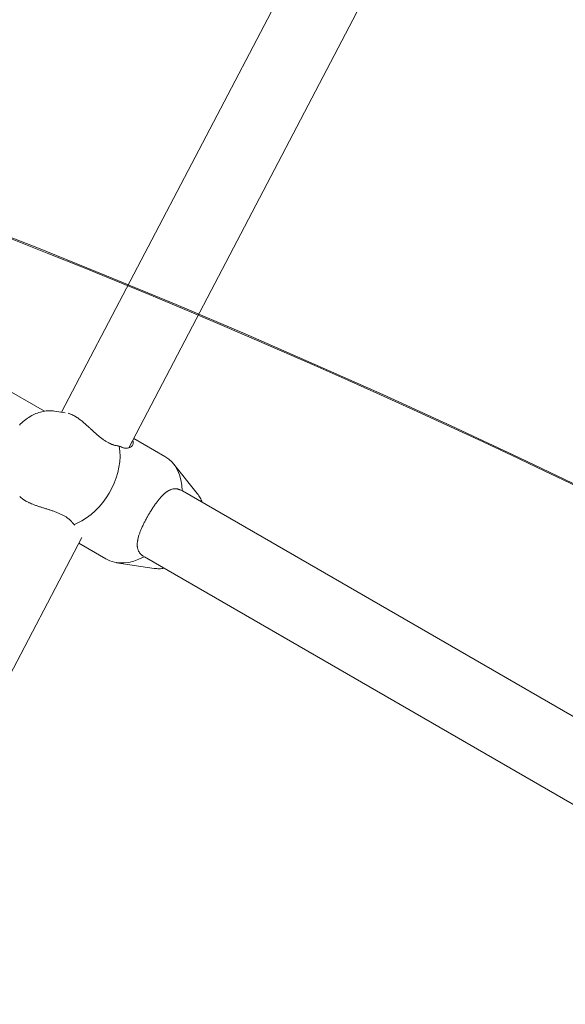
# Model space of a CAD drawing. Units: millimetres. Extents: x -3488 to 12042, y -11168 to 2003.
# Drawn here: x 8285 to 8414, y -1520 to -1287 of the extents above; entities that cross this region are included whole.
import ezdxf

# ---------------------------------------------------------------- set-up
doc = ezdxf.new("R2010")
doc.units = ezdxf.units.MM
doc.header["$MEASUREMENT"] = 0
doc.layers.add('Work Layer', color=7, linetype='Continuous', lineweight=0)

# ---------------------------------------------------------------- blocks, each defined once
blk = doc.blocks.new('Block_0')
at = {"layer": 'Work Layer', "color": 252, "lineweight": 9, "true_color": 0x919090}
blk.add_open_spline([(9331, -4522.37), (9331, -4522.37), (9330.29, -4810.93), (9330.29, -4810.93), (9330.29, -4810.93), (9459.04, -5258.55), (9459.04, -5258.55), (9459.04, -5258.55), (9379.77, -5121.23), (9379.77, -5121.23), (8885.18, -4264.69), (7878.35, -3888.27), (6969.59, -4156.03), (6742.76, -3240.93), (5916.2, -2562.54), (4930.89, -2562.54), (4915, -2562.54), (4899.23, -2562.98), (4883.43, -2563.34), (4883.43, -2563.34), (5266.08, -2469.58), (5266.08, -2469.58), (5266.08, -2469.58), (5522.17, -2322.99), (5522.17, -2322.99), (5522.17, -2322.99), (6020.82, -1809.36), (6020.82, -1809.36), (6353.61, -1466.54), (6799.65, -1256.35), (7275.86, -1217.94), (7275.86, -1217.94), (7402.68, -1207.71), (7402.68, -1207.71), (8191.95, -1144.01), (8942.65, -1559.07), (9308.4, -2261.39), (9308.4, -2261.39), (9377.94, -2394.92), (9377.94, -2394.92), (9525.53, -2678.32), (9600.68, -2990.68), (9600.68, -3304.88), (9600.68, -3486.98), (9575.43, -3669.71), (9524.41, -3847.69), (9524.41, -3847.69), (9331, -4522.37), (9331, -4522.37)], degree=3, knots=[0, 0, 0, 0, 1, 1, 1, 2, 2, 2, 3, 3, 3, 4, 4, 4, 5, 5, 5, 6, 6, 6, 7, 7, 7, 8, 8, 8, 9, 9, 9, 10, 10, 10, 11, 11, 11, 12, 12, 12, 13, 13, 13, 14, 14, 14, 15, 15, 15, 16, 16, 16, 16], dxfattribs=at)
blk = doc.blocks.new('Block_3')
at = {"layer": 'Work Layer', "color": 252, "lineweight": 9, "true_color": 0x919090}
blk.add_open_spline([(6599.47, -3387.41), (6497.79, -3254.57), (6380.52, -3134.38), (6250.54, -3029.23), (6250.54, -3029.23), (8023.24, -1256.53), (8023.24, -1256.53), (8201.43, -1299.56), (8372.04, -1367.04), (8530.36, -1456.52), (8530.36, -1456.52), (6599.47, -3387.41), (6599.47, -3387.41)], degree=3, knots=[0, 0, 0, 0, 1, 1, 1, 2, 2, 2, 3, 3, 3, 4, 4, 4, 4], dxfattribs=at)
blk = doc.blocks.new('Block_6')
at = {"layer": 'Work Layer', "color": 18, "lineweight": 9, "true_color": 0x000000}
for p, q in [((8413.68, -1153.55), (8295.18, -1379.74)), ((8428.68, -1163.71), (8311.08, -1388.19)), ((8291.12, -1379.51), (8230.38, -1344.44)), ((8293.51, -1379.49), (8296.06, -1379.87)), ((8312.26, -1385.94), (8319.65, -1390.21)), ((8327.31, -1399), (8321.69, -1391.96)), ((8517.35, -1510.12), (8323.79, -1398.37)), ((8298.29, -1406.43), (8298.13, -1406.33)), ((8299.96, -1409.41), (8182.36, -1633.89)), ((8299.25, -1410.76), (8305.65, -1414.45)), ((8508.35, -1525.71), (8314.79, -1413.95)), ((8317.1, -1416.69), (8308.19, -1415.34))]:
    blk.add_line(p, q, dxfattribs=at)
for points in [[(8293.51, -1379.49), (8293.18, -1379.45), (8292.85, -1379.42), (8292.53, -1379.41), (8292.2, -1379.41), (8291.87, -1379.42), (8291.55, -1379.45), (8291.22, -1379.49), (8290.9, -1379.54), (8290.54, -1379.62), (8290.18, -1379.71), (8289.83, -1379.82), (8289.48, -1379.94), (8289.13, -1380.07), (8288.8, -1380.22), (8288.46, -1380.38), (8288.13, -1380.55), (8287.78, -1380.75), (8287.43, -1380.96), (8287.09, -1381.19), (8286.75, -1381.44), (8286.43, -1381.69), (8286.11, -1381.96), (8285.8, -1382.23), (8285.5, -1382.52), (8285.19, -1382.83)], [(8328.49, -1401.08), (8328.38, -1400.8), (8328.25, -1400.53), (8328.12, -1400.26), (8327.98, -1400), (8327.83, -1399.74), (8327.67, -1399.49), (8327.49, -1399.24), (8327.31, -1399)], [(8314.72, -1413.92)], [(8317.1, -1416.69), (8317.4, -1416.73), (8317.7, -1416.75), (8318, -1416.77), (8318.3, -1416.77), (8318.6, -1416.76), (8318.89, -1416.74), (8319.19, -1416.71), (8319.49, -1416.67)]]:
    blk.add_lwpolyline(points, dxfattribs=at)
for points, knots in [([(8308.83, -1387.74), (8308.64, -1387.72), (8308.61, -1387.72), (8308.61, -1387.72), (8308.45, -1387.7), (8308.33, -1387.68), (8308.33, -1387.68), (8308.2, -1387.66), (8308.08, -1387.64), (8308.08, -1387.64), (8307.96, -1387.61), (8307.83, -1387.58), (8307.83, -1387.58), (8307.71, -1387.55), (8307.59, -1387.52), (8307.59, -1387.52), (8307.44, -1387.47), (8307.29, -1387.42), (8307.29, -1387.42), (8307.14, -1387.37), (8306.98, -1387.31), (8306.98, -1387.31), (8306.83, -1387.24), (8306.67, -1387.17), (8306.67, -1387.17), (8306.52, -1387.1), (8306.36, -1387.02), (8306.36, -1387.02), (8306.36, -1387.02), (8306.2, -1386.94), (8306.2, -1386.94), (8306.2, -1386.94), (8306.04, -1386.85), (8306.04, -1386.85), (8306.04, -1386.85), (8305.89, -1386.76), (8305.89, -1386.76), (8305.89, -1386.76), (8305.73, -1386.67), (8305.73, -1386.67), (8305.73, -1386.67), (8305.57, -1386.57), (8305.57, -1386.57), (8305.57, -1386.57), (8305.41, -1386.47), (8305.41, -1386.47), (8305.41, -1386.47), (8305.26, -1386.36), (8305.26, -1386.36), (8305.26, -1386.36), (8305.1, -1386.25), (8305.1, -1386.25), (8305.1, -1386.25), (8304.94, -1386.14), (8304.94, -1386.14), (8304.94, -1386.14), (8304.79, -1386.02), (8304.79, -1386.02), (8304.79, -1386.02), (8304.63, -1385.91), (8304.63, -1385.91), (8304.63, -1385.91), (8304.48, -1385.79), (8304.48, -1385.79), (8304.48, -1385.79), (8304.32, -1385.67), (8304.32, -1385.67), (8304.32, -1385.67), (8304.17, -1385.54), (8304.17, -1385.54), (8304.17, -1385.54), (8304.02, -1385.42), (8304.02, -1385.42), (8304.02, -1385.42), (8303.87, -1385.29), (8303.87, -1385.29), (8303.87, -1385.29), (8303.72, -1385.16), (8303.72, -1385.16), (8303.72, -1385.16), (8303.57, -1385.04), (8303.57, -1385.04), (8303.57, -1385.04), (8303.42, -1384.91), (8303.42, -1384.91), (8303.42, -1384.91), (8303.28, -1384.78), (8303.28, -1384.78), (8303.28, -1384.78), (8303.13, -1384.65), (8303.13, -1384.65), (8303.13, -1384.65), (8302.99, -1384.52), (8302.99, -1384.52), (8302.99, -1384.52), (8302.85, -1384.39), (8302.85, -1384.39), (8302.85, -1384.39), (8302.71, -1384.27), (8302.71, -1384.27), (8302.71, -1384.27), (8302.57, -1384.14), (8302.57, -1384.14), (8302.57, -1384.14), (8302.42, -1384), (8302.42, -1384), (8302.42, -1384), (8302.28, -1383.87), (8302.28, -1383.87), (8302.28, -1383.87), (8302.13, -1383.74), (8302.13, -1383.74), (8302.13, -1383.74), (8301.99, -1383.6), (8301.99, -1383.6), (8301.99, -1383.6), (8301.84, -1383.47), (8301.84, -1383.47), (8301.84, -1383.47), (8301.7, -1383.34), (8301.7, -1383.34), (8301.7, -1383.34), (8301.55, -1383.2), (8301.55, -1383.2), (8301.55, -1383.2), (8301.4, -1383.07), (8301.4, -1383.07), (8301.4, -1383.07), (8301.26, -1382.94), (8301.26, -1382.94), (8301.26, -1382.94), (8301.11, -1382.81), (8301.11, -1382.81), (8301.11, -1382.81), (8300.96, -1382.68), (8300.96, -1382.68), (8300.96, -1382.68), (8300.82, -1382.55), (8300.82, -1382.55), (8300.82, -1382.55), (8300.67, -1382.42), (8300.67, -1382.42), (8300.67, -1382.42), (8300.53, -1382.3), (8300.53, -1382.3), (8300.53, -1382.3), (8300.38, -1382.17), (8300.38, -1382.17), (8300.38, -1382.17), (8300.24, -1382.05), (8300.24, -1382.05), (8300.24, -1382.05), (8300.1, -1381.94), (8300.1, -1381.94), (8300.1, -1381.94), (8299.96, -1381.82), (8299.96, -1381.82), (8299.96, -1381.82), (8299.81, -1381.71), (8299.81, -1381.71), (8299.67, -1381.6), (8299.54, -1381.49), (8299.54, -1381.49), (8299.4, -1381.39), (8299.26, -1381.29), (8299.26, -1381.29), (8299.13, -1381.19), (8299, -1381.1), (8299, -1381.1), (8298.87, -1381.01), (8298.74, -1380.92), (8298.74, -1380.92), (8298.61, -1380.84), (8298.49, -1380.76), (8298.49, -1380.76), (8298.36, -1380.69), (8298.24, -1380.62), (8298.24, -1380.62), (8298.13, -1380.55), (8298.01, -1380.49), (8298.01, -1380.49), (8297.89, -1380.42), (8297.78, -1380.37), (8297.78, -1380.37), (8297.66, -1380.31), (8297.55, -1380.26), (8297.55, -1380.26), (8297.44, -1380.21), (8297.33, -1380.17), (8297.33, -1380.17), (8297.22, -1380.13), (8297.11, -1380.09), (8297.11, -1380.09), (8297.01, -1380.06), (8296.91, -1380.03), (8296.91, -1380.03), (8296.81, -1380), (8296.72, -1379.98), (8296.72, -1379.98)], [0, 0, 0, 0, 1, 1, 1, 2, 2, 2, 3, 3, 3, 4, 4, 4, 5, 5, 5, 6, 6, 6, 7, 7, 7, 8, 8, 8, 9, 9, 9, 10, 10, 10, 11, 11, 11, 12, 12, 12, 13, 13, 13, 14, 14, 14, 15, 15, 15, 16, 16, 16, 17, 17, 17, 18, 18, 18, 19, 19, 19, 20, 20, 20, 21, 21, 21, 22, 22, 22, 23, 23, 23, 24, 24, 24, 25, 25, 25, 26, 26, 26, 27, 27, 27, 28, 28, 28, 29, 29, 29, 30, 30, 30, 31, 31, 31, 32, 32, 32, 33, 33, 33, 34, 34, 34, 35, 35, 35, 36, 36, 36, 37, 37, 37, 38, 38, 38, 39, 39, 39, 40, 40, 40, 41, 41, 41, 42, 42, 42, 43, 43, 43, 44, 44, 44, 45, 45, 45, 46, 46, 46, 47, 47, 47, 48, 48, 48, 49, 49, 49, 50, 50, 50, 51, 51, 51, 52, 52, 52, 53, 53, 53, 54, 54, 54, 55, 55, 55, 56, 56, 56, 57, 57, 57, 58, 58, 58, 59, 59, 59, 60, 60, 60, 61, 61, 61, 62, 62, 62, 63, 63, 63, 64, 64, 64, 65, 65, 65, 66, 66, 66, 66]), ([(8308.83, -1387.74), (8309.97, -1394.14), (8306.03, -1402.06), (8300.02, -1405.43), (8299.39, -1405.79), (8298.75, -1406.08), (8298.1, -1406.31)], [0, 0, 0, 0, 1, 1, 1, 2, 2, 2, 2]), ([(8308.83, -1387.74), (8308.96, -1387.82), (8309.1, -1387.88), (8309.1, -1387.88), (8309.23, -1387.95), (8309.36, -1388.01), (8309.36, -1388.01), (8309.5, -1388.06), (8309.63, -1388.1), (8309.63, -1388.1), (8309.75, -1388.14), (8309.88, -1388.18), (8309.88, -1388.18), (8310.01, -1388.21), (8310.13, -1388.23), (8310.13, -1388.23), (8310.25, -1388.25), (8310.37, -1388.26), (8310.37, -1388.26), (8310.48, -1388.26), (8310.6, -1388.26), (8310.6, -1388.26), (8310.71, -1388.26), (8310.81, -1388.25), (8310.81, -1388.25), (8311.02, -1388.21), (8311.11, -1388.18), (8311.11, -1388.18), (8311.29, -1388.12), (8311.38, -1388.08), (8311.38, -1388.08), (8311.54, -1388), (8311.61, -1387.95), (8311.61, -1387.95), (8311.74, -1387.85), (8311.8, -1387.79), (8311.8, -1387.79), (8311.9, -1387.67), (8311.94, -1387.61), (8311.94, -1387.61), (8312.02, -1387.48), (8312.05, -1387.41), (8312.05, -1387.41), (8312.1, -1387.27), (8312.12, -1387.19), (8312.12, -1387.19), (8312.14, -1387.04), (8312.14, -1386.96), (8312.14, -1386.96), (8312.12, -1386.75), (8312.11, -1386.69), (8312.11, -1386.69), (8312.04, -1386.47), (8312.01, -1386.4), (8312.01, -1386.4)], [0, 0, 0, 0, 1, 1, 1, 2, 2, 2, 3, 3, 3, 4, 4, 4, 5, 5, 5, 6, 6, 6, 7, 7, 7, 8, 8, 8, 9, 9, 9, 10, 10, 10, 11, 11, 11, 12, 12, 12, 13, 13, 13, 14, 14, 14, 15, 15, 15, 16, 16, 16, 17, 17, 17, 18, 18, 18, 18]), ([(8298.1, -1406.31), (8298, -1406.16), (8297.98, -1406.13), (8297.98, -1406.13), (8297.88, -1406.01), (8297.81, -1405.91), (8297.81, -1405.91), (8297.73, -1405.81), (8297.64, -1405.72), (8297.64, -1405.72), (8297.56, -1405.62), (8297.47, -1405.53), (8297.47, -1405.53), (8297.38, -1405.44), (8297.29, -1405.35), (8297.29, -1405.35), (8297.18, -1405.25), (8297.06, -1405.14), (8297.06, -1405.14), (8296.93, -1405.04), (8296.81, -1404.93), (8296.81, -1404.93), (8296.67, -1404.83), (8296.54, -1404.73), (8296.54, -1404.73), (8296.39, -1404.63), (8296.25, -1404.53), (8296.25, -1404.53), (8296.25, -1404.53), (8296.1, -1404.44), (8296.1, -1404.44), (8296.1, -1404.44), (8295.94, -1404.35), (8295.94, -1404.35), (8295.94, -1404.35), (8295.79, -1404.25), (8295.79, -1404.25), (8295.79, -1404.25), (8295.63, -1404.17), (8295.63, -1404.17), (8295.63, -1404.17), (8295.46, -1404.08), (8295.46, -1404.08), (8295.46, -1404.08), (8295.29, -1403.99), (8295.29, -1403.99), (8295.29, -1403.99), (8295.12, -1403.91), (8295.12, -1403.91), (8295.12, -1403.91), (8294.95, -1403.83), (8294.95, -1403.83), (8294.95, -1403.83), (8294.78, -1403.75), (8294.78, -1403.75), (8294.78, -1403.75), (8294.6, -1403.67), (8294.6, -1403.67), (8294.6, -1403.67), (8294.42, -1403.6), (8294.42, -1403.6), (8294.42, -1403.6), (8294.24, -1403.52), (8294.24, -1403.52), (8294.24, -1403.52), (8294.06, -1403.45), (8294.06, -1403.45), (8294.06, -1403.45), (8293.87, -1403.38), (8293.87, -1403.38), (8293.87, -1403.38), (8293.69, -1403.31), (8293.69, -1403.31), (8293.69, -1403.31), (8293.5, -1403.24), (8293.5, -1403.24), (8293.5, -1403.24), (8293.32, -1403.18), (8293.32, -1403.18), (8293.32, -1403.18), (8293.13, -1403.11), (8293.13, -1403.11), (8293.13, -1403.11), (8292.95, -1403.05), (8292.95, -1403.05), (8292.95, -1403.05), (8292.77, -1402.99), (8292.77, -1402.99), (8292.77, -1402.99), (8292.58, -1402.93), (8292.58, -1402.93), (8292.58, -1402.93), (8292.4, -1402.87), (8292.4, -1402.87), (8292.4, -1402.87), (8292.22, -1402.81), (8292.22, -1402.81), (8292.22, -1402.81), (8292.04, -1402.75), (8292.04, -1402.75), (8292.04, -1402.75), (8291.85, -1402.69), (8291.85, -1402.69), (8291.85, -1402.69), (8291.67, -1402.64), (8291.67, -1402.64), (8291.67, -1402.64), (8291.48, -1402.58), (8291.48, -1402.58), (8291.48, -1402.58), (8291.29, -1402.52), (8291.29, -1402.52), (8291.29, -1402.52), (8291.1, -1402.46), (8291.1, -1402.46), (8291.1, -1402.46), (8290.91, -1402.4), (8290.91, -1402.4), (8290.91, -1402.4), (8290.73, -1402.34), (8290.73, -1402.34), (8290.73, -1402.34), (8290.54, -1402.28), (8290.54, -1402.28), (8290.54, -1402.28), (8290.35, -1402.22), (8290.35, -1402.22), (8290.35, -1402.22), (8290.16, -1402.16), (8290.16, -1402.16), (8290.16, -1402.16), (8289.97, -1402.1), (8289.97, -1402.1), (8289.97, -1402.1), (8289.79, -1402.03), (8289.79, -1402.03), (8289.79, -1402.03), (8289.6, -1401.97), (8289.6, -1401.97), (8289.6, -1401.97), (8289.42, -1401.91), (8289.42, -1401.91), (8289.42, -1401.91), (8289.24, -1401.85), (8289.24, -1401.85), (8289.24, -1401.85), (8289.06, -1401.78), (8289.06, -1401.78), (8289.06, -1401.78), (8288.89, -1401.72), (8288.89, -1401.72), (8288.89, -1401.72), (8288.71, -1401.65), (8288.71, -1401.65), (8288.71, -1401.65), (8288.54, -1401.59), (8288.54, -1401.59), (8288.54, -1401.59), (8288.37, -1401.52), (8288.37, -1401.52), (8288.21, -1401.46), (8288.05, -1401.39), (8288.05, -1401.39), (8287.89, -1401.32), (8287.73, -1401.26), (8287.73, -1401.26), (8287.58, -1401.19), (8287.44, -1401.12), (8287.44, -1401.12), (8287.29, -1401.05), (8287.15, -1400.98), (8287.15, -1400.98), (8287.02, -1400.91), (8286.89, -1400.85), (8286.89, -1400.85), (8286.77, -1400.78), (8286.64, -1400.71), (8286.64, -1400.71), (8286.53, -1400.64), (8286.41, -1400.57), (8286.41, -1400.57), (8286.3, -1400.5), (8286.19, -1400.43), (8286.19, -1400.43), (8286.09, -1400.36), (8285.99, -1400.28), (8285.99, -1400.28), (8285.89, -1400.21), (8285.8, -1400.14), (8285.8, -1400.14), (8285.71, -1400.07), (8285.62, -1399.99), (8285.62, -1399.99), (8285.54, -1399.92), (8285.47, -1399.85), (8285.47, -1399.85), (8285.4, -1399.78), (8285.33, -1399.7), (8285.33, -1399.7)], [0, 0, 0, 0, 1, 1, 1, 2, 2, 2, 3, 3, 3, 4, 4, 4, 5, 5, 5, 6, 6, 6, 7, 7, 7, 8, 8, 8, 9, 9, 9, 10, 10, 10, 11, 11, 11, 12, 12, 12, 13, 13, 13, 14, 14, 14, 15, 15, 15, 16, 16, 16, 17, 17, 17, 18, 18, 18, 19, 19, 19, 20, 20, 20, 21, 21, 21, 22, 22, 22, 23, 23, 23, 24, 24, 24, 25, 25, 25, 26, 26, 26, 27, 27, 27, 28, 28, 28, 29, 29, 29, 30, 30, 30, 31, 31, 31, 32, 32, 32, 33, 33, 33, 34, 34, 34, 35, 35, 35, 36, 36, 36, 37, 37, 37, 38, 38, 38, 39, 39, 39, 40, 40, 40, 41, 41, 41, 42, 42, 42, 43, 43, 43, 44, 44, 44, 45, 45, 45, 46, 46, 46, 47, 47, 47, 48, 48, 48, 49, 49, 49, 50, 50, 50, 51, 51, 51, 52, 52, 52, 53, 53, 53, 54, 54, 54, 55, 55, 55, 56, 56, 56, 57, 57, 57, 58, 58, 58, 59, 59, 59, 60, 60, 60, 61, 61, 61, 62, 62, 62, 63, 63, 63, 64, 64, 64, 65, 65, 65, 66, 66, 66, 66]), ([(8323.63, -1398.28), (8323.5, -1398.22), (8323.38, -1398.16), (8323.38, -1398.16), (8323.25, -1398.1), (8323.13, -1398.05), (8323.13, -1398.05), (8323, -1398.01), (8322.88, -1397.97), (8322.88, -1397.97), (8322.76, -1397.94), (8322.63, -1397.91), (8322.63, -1397.91), (8322.5, -1397.89), (8322.36, -1397.87), (8322.36, -1397.87), (8322.23, -1397.86), (8322.09, -1397.85), (8322.09, -1397.85), (8321.96, -1397.86), (8321.83, -1397.87), (8321.83, -1397.87), (8321.7, -1397.88), (8321.57, -1397.9), (8321.57, -1397.9), (8321.44, -1397.93), (8321.31, -1397.97), (8321.31, -1397.97), (8321.18, -1398.01), (8321.05, -1398.05), (8321.05, -1398.05), (8320.92, -1398.1), (8320.79, -1398.16), (8320.79, -1398.16), (8320.67, -1398.22), (8320.54, -1398.29), (8320.54, -1398.29), (8320.42, -1398.36), (8320.3, -1398.44), (8320.3, -1398.44), (8320.17, -1398.52), (8320.05, -1398.6), (8320.05, -1398.6), (8319.93, -1398.69), (8319.81, -1398.78), (8319.81, -1398.78), (8319.69, -1398.88), (8319.57, -1398.98), (8319.57, -1398.98), (8319.46, -1399.08), (8319.34, -1399.19), (8319.34, -1399.19), (8319.22, -1399.31), (8319.1, -1399.42), (8319.1, -1399.42), (8318.98, -1399.55), (8318.86, -1399.67), (8318.86, -1399.67), (8318.74, -1399.8), (8318.61, -1399.94), (8318.61, -1399.94), (8318.61, -1399.94), (8318.49, -1400.08), (8318.49, -1400.08), (8318.49, -1400.08), (8318.37, -1400.22), (8318.37, -1400.22), (8318.37, -1400.22), (8318.24, -1400.37), (8318.24, -1400.37), (8318.24, -1400.37), (8318.12, -1400.52), (8318.12, -1400.52), (8318.12, -1400.52), (8317.99, -1400.68), (8317.99, -1400.68), (8317.99, -1400.68), (8317.87, -1400.84), (8317.87, -1400.84), (8317.87, -1400.84), (8317.75, -1401), (8317.75, -1401), (8317.75, -1401), (8317.62, -1401.17), (8317.62, -1401.17), (8317.62, -1401.17), (8317.5, -1401.34), (8317.5, -1401.34), (8317.5, -1401.34), (8317.37, -1401.51), (8317.37, -1401.51), (8317.37, -1401.51), (8317.25, -1401.68), (8317.25, -1401.68), (8317.25, -1401.68), (8317.13, -1401.86), (8317.13, -1401.86), (8317.13, -1401.86), (8317, -1402.04), (8317, -1402.04), (8317, -1402.04), (8316.88, -1402.22), (8316.88, -1402.22), (8316.88, -1402.22), (8316.76, -1402.4), (8316.76, -1402.4), (8316.76, -1402.4), (8316.64, -1402.59), (8316.64, -1402.59), (8316.64, -1402.59), (8316.52, -1402.78), (8316.52, -1402.78), (8316.52, -1402.78), (8316.4, -1402.96), (8316.4, -1402.96), (8316.4, -1402.96), (8316.28, -1403.15), (8316.28, -1403.15), (8316.28, -1403.15), (8316.16, -1403.34), (8316.16, -1403.34), (8316.16, -1403.34), (8316.05, -1403.53), (8316.05, -1403.53), (8316.05, -1403.53), (8315.94, -1403.72), (8315.94, -1403.72), (8315.94, -1403.72), (8315.82, -1403.91), (8315.82, -1403.91), (8315.82, -1403.91), (8315.71, -1404.1), (8315.71, -1404.1), (8315.71, -1404.1), (8315.6, -1404.29), (8315.6, -1404.29), (8315.6, -1404.29), (8315.5, -1404.48), (8315.5, -1404.48), (8315.5, -1404.48), (8315.39, -1404.68), (8315.39, -1404.68), (8315.39, -1404.68), (8315.28, -1404.87), (8315.28, -1404.87), (8315.28, -1404.87), (8315.18, -1405.07), (8315.18, -1405.07), (8315.18, -1405.07), (8315.07, -1405.26), (8315.07, -1405.26), (8315.07, -1405.26), (8314.97, -1405.46), (8314.97, -1405.46), (8314.97, -1405.46), (8314.87, -1405.66), (8314.87, -1405.66), (8314.87, -1405.66), (8314.77, -1405.85), (8314.77, -1405.85), (8314.77, -1405.85), (8314.67, -1406.05), (8314.67, -1406.05), (8314.67, -1406.05), (8314.57, -1406.25), (8314.57, -1406.25), (8314.57, -1406.25), (8314.48, -1406.44), (8314.48, -1406.44), (8314.48, -1406.44), (8314.39, -1406.64), (8314.39, -1406.64), (8314.39, -1406.64), (8314.3, -1406.83), (8314.3, -1406.83), (8314.3, -1406.83), (8314.21, -1407.03), (8314.21, -1407.03), (8314.21, -1407.03), (8314.13, -1407.22), (8314.13, -1407.22), (8314.13, -1407.22), (8314.05, -1407.41), (8314.05, -1407.41), (8314.05, -1407.41), (8313.97, -1407.6), (8313.97, -1407.6), (8313.97, -1407.6), (8313.89, -1407.78), (8313.89, -1407.78), (8313.89, -1407.78), (8313.82, -1407.97), (8313.82, -1407.97), (8313.82, -1407.97), (8313.75, -1408.15), (8313.75, -1408.15), (8313.75, -1408.15), (8313.68, -1408.33), (8313.68, -1408.33), (8313.68, -1408.33), (8313.62, -1408.51), (8313.62, -1408.51), (8313.62, -1408.51), (8313.56, -1408.69), (8313.56, -1408.69), (8313.56, -1408.69), (8313.5, -1408.86), (8313.5, -1408.86), (8313.45, -1409.04), (8313.4, -1409.2), (8313.4, -1409.2), (8313.35, -1409.37), (8313.31, -1409.53), (8313.31, -1409.53), (8313.27, -1409.69), (8313.24, -1409.85), (8313.24, -1409.85), (8313.21, -1410), (8313.18, -1410.15), (8313.18, -1410.15), (8313.16, -1410.3), (8313.14, -1410.46), (8313.14, -1410.46), (8313.12, -1410.6), (8313.11, -1410.75), (8313.11, -1410.75), (8313.1, -1410.9), (8313.09, -1411.05), (8313.09, -1411.05), (8313.09, -1411.19), (8313.1, -1411.33), (8313.1, -1411.33), (8313.11, -1411.47), (8313.12, -1411.61), (8313.12, -1411.61), (8313.14, -1411.74), (8313.17, -1411.88), (8313.17, -1411.88), (8313.2, -1412.01), (8313.23, -1412.14), (8313.23, -1412.14), (8313.27, -1412.27), (8313.32, -1412.39), (8313.32, -1412.39), (8313.37, -1412.51), (8313.43, -1412.63), (8313.43, -1412.63), (8313.49, -1412.75), (8313.56, -1412.86), (8313.56, -1412.86), (8313.64, -1412.97), (8313.72, -1413.08), (8313.72, -1413.08), (8313.81, -1413.19), (8313.9, -1413.29), (8313.9, -1413.29), (8314, -1413.39), (8314.11, -1413.48), (8314.11, -1413.48), (8314.22, -1413.58), (8314.34, -1413.67), (8314.34, -1413.67), (8314.46, -1413.75), (8314.59, -1413.84), (8314.59, -1413.84)], [0, 0, 0, 0, 1, 1, 1, 2, 2, 2, 3, 3, 3, 4, 4, 4, 5, 5, 5, 6, 6, 6, 7, 7, 7, 8, 8, 8, 9, 9, 9, 10, 10, 10, 11, 11, 11, 12, 12, 12, 13, 13, 13, 14, 14, 14, 15, 15, 15, 16, 16, 16, 17, 17, 17, 18, 18, 18, 19, 19, 19, 20, 20, 20, 21, 21, 21, 22, 22, 22, 23, 23, 23, 24, 24, 24, 25, 25, 25, 26, 26, 26, 27, 27, 27, 28, 28, 28, 29, 29, 29, 30, 30, 30, 31, 31, 31, 32, 32, 32, 33, 33, 33, 34, 34, 34, 35, 35, 35, 36, 36, 36, 37, 37, 37, 38, 38, 38, 39, 39, 39, 40, 40, 40, 41, 41, 41, 42, 42, 42, 43, 43, 43, 44, 44, 44, 45, 45, 45, 46, 46, 46, 47, 47, 47, 48, 48, 48, 49, 49, 49, 50, 50, 50, 51, 51, 51, 52, 52, 52, 53, 53, 53, 54, 54, 54, 55, 55, 55, 56, 56, 56, 57, 57, 57, 58, 58, 58, 59, 59, 59, 60, 60, 60, 61, 61, 61, 62, 62, 62, 63, 63, 63, 64, 64, 64, 65, 65, 65, 66, 66, 66, 67, 67, 67, 68, 68, 68, 69, 69, 69, 70, 70, 70, 71, 71, 71, 72, 72, 72, 73, 73, 73, 74, 74, 74, 75, 75, 75, 76, 76, 76, 77, 77, 77, 78, 78, 78, 79, 79, 79, 80, 80, 80, 81, 81, 81, 82, 82, 82, 83, 83, 83, 84, 84, 84, 85, 85, 85, 86, 86, 86, 87, 87, 87, 88, 88, 88, 88])]:
    blk.add_open_spline(points, degree=3, knots=knots, dxfattribs=at)
for points in [[(8308.59, -1387.72), (8308.77, -1387.74), (8308.8, -1387.74), (8308.8, -1387.74)], [(8319.65, -1390.21), (8322.19, -1391.67), (8323.68, -1394.64), (8323.72, -1398.33)], [(8314.72, -1413.92), (8311.51, -1415.72), (8308.19, -1415.92), (8305.65, -1414.45)]]:
    blk.add_open_spline(points, degree=3, dxfattribs=at)

msp = doc.modelspace()

# ---------------------------------------------------------------- linework, layer by layer
at = {"layer": 'Work Layer', "color": 240, "lineweight": 9, "true_color": 0xec1c24}
msp.add_open_spline([(10778.84, -2151.55), (11033.54, -1710.93), (11087.16, -1200.81), (10957.69, -736.56), (10957.34, -579.57), (10936.53, -423.29), (10896.31, -271.25), (10896.31, -271.25), (10853.98, -110.38), (10853.98, -110.38), (10728.39, 363.05), (10419.36, 767.33), (9994.96, 1012.16), (9994.96, 1012.16), (9978.03, 1022.04), (9978.03, 1022.04), (9547.99, 1270.4), (9036.11, 1334.25), (8558.1, 1199.13), (8558.1, 1199.13), (8399.7, 1154.68), (8399.7, 1154.68), (8254.36, 1113.41), (8115.01, 1054.85), (7984.48, 980.06), (7517.76, 860.11), (7102.89, 558.49), (6848.54, 117.87), (6848.54, 117.87), (5849.12, -1613.21), (5849.12, -1613.21), (5739.76, -1802.65), (5667.44, -2004.79), (5631.1, -2210.82), (5631.1, -2210.82), (5522.09, -2323), (5522.09, -2323), (5522.09, -2323), (5265.98, -2469.76), (5265.98, -2469.76), (5265.98, -2469.76), (5018.68, -2530.43), (5018.68, -2530.43), (5269.51, -1967.4), (5150.27, -1303.82), (4711.41, -862.85), (4423.19, -572.87), (4037.96, -420.82), (3647.79, -420.82), (3416.36, -420.82), (3183.18, -474.45), (2967.28, -584.51), (2967.28, -584.51), (1276.76, -1445.64), (1276.76, -1445.64), (1276.76, -1445.64), (1031.59, -1501.02), (1031.59, -1501.02), (1031.59, -1501.02), (750.42, -1498.56), (750.42, -1498.56), (750.42, -1498.56), (490.07, -1445.99), (490.07, -1445.99), (490.07, -1445.99), (-1160.93, -583.8), (-1160.93, -583.8), (-1380.71, -469.15), (-1618.83, -413.41), (-1855.2, -413.41), (-2241.49, -413.41), (-2622.84, -562.64), (-2910.71, -847.33), (-3374.61, -1306.64), (-3488.2, -2012.91), (-3191.87, -2594.28), (-3191.87, -2594.28), (-2334.62, -4277.04), (-2334.62, -4277.04), (-2334.62, -4277.04), (-2278.88, -4538.8), (-2278.88, -4538.8), (-2278.88, -4538.8), (-2278.88, -4806.91), (-2278.88, -4806.91), (-2278.88, -4806.91), (-2333.21, -5058.44), (-2333.21, -5058.44), (-2333.21, -5058.44), (-3191.87, -6743.66), (-3191.87, -6743.66), (-3487.5, -7323.62), (-3375.32, -8028.47), (-2913.53, -8487.79), (-2625.66, -8774.25), (-2242.9, -8924.53), (-1855.2, -8924.53), (-1621.3, -8924.53), (-1385.65, -8869.85), (-1167.98, -8757.67), (-1167.98, -8757.67), (504.89, -7895.12), (504.89, -7895.12), (504.89, -7895.12), (753.95, -7841.85), (753.95, -7841.85), (753.95, -7841.85), (1043.23, -7840.8), (1043.23, -7840.8), (1043.23, -7840.8), (1295.82, -7891.95), (1295.82, -7891.95), (1295.82, -7891.95), (2948.93, -8753.79), (2948.93, -8753.79), (3168.01, -8868.09), (3405.78, -8923.82), (3641.79, -8923.82), (4028.78, -8923.82), (4410.49, -8774.25), (4698.36, -8488.85), (5147.09, -8044), (5267.39, -7368.07), (5005.27, -6797.99), (5005.27, -6797.99), (5263.15, -6865.72), (5263.15, -6865.72), (5263.15, -6865.72), (5523.86, -7013.88), (5523.86, -7013.88), (5523.86, -7013.88), (5767.98, -7265.42), (5767.98, -7265.42), (5767.98, -7265.42), (7242.59, -9819.53), (7242.59, -9819.53), (7822.21, -10823.89), (9106.67, -11167.84), (10111.03, -10587.88), (11115.38, -10008.26), (11459.7, -8723.8), (10879.73, -7719.44), (10879.73, -7719.44), (9458.74, -5258.11), (9458.74, -5258.11), (9458.74, -5258.11), (9330.33, -4810.79), (9330.33, -4810.79), (9330.33, -4810.79), (9331.03, -4522.22), (9331.03, -4522.22), (9331.03, -4522.22), (9375.84, -4366.29), (9375.84, -4366.29), (9533.88, -4232.58), (9671.47, -4070.31), (9779.42, -3882.63), (9779.42, -3882.63), (10778.84, -2151.55), (10778.84, -2151.55)], degree=3, knots=[0, 0, 0, 0, 1, 1, 1, 2, 2, 2, 3, 3, 3, 4, 4, 4, 5, 5, 5, 6, 6, 6, 7, 7, 7, 8, 8, 8, 9, 9, 9, 10, 10, 10, 11, 11, 11, 12, 12, 12, 13, 13, 13, 14, 14, 14, 15, 15, 15, 16, 16, 16, 17, 17, 17, 18, 18, 18, 19, 19, 19, 20, 20, 20, 21, 21, 21, 22, 22, 22, 23, 23, 23, 24, 24, 24, 25, 25, 25, 26, 26, 26, 27, 27, 27, 28, 28, 28, 29, 29, 29, 30, 30, 30, 31, 31, 31, 32, 32, 32, 33, 33, 33, 34, 34, 34, 35, 35, 35, 36, 36, 36, 37, 37, 37, 38, 38, 38, 39, 39, 39, 40, 40, 40, 41, 41, 41, 42, 42, 42, 43, 43, 43, 44, 44, 44, 45, 45, 45, 46, 46, 46, 47, 47, 47, 48, 48, 48, 49, 49, 49, 50, 50, 50, 51, 51, 51, 52, 52, 52, 53, 53, 53, 53], dxfattribs=at)

# ---------------------------------------------------------------- block references
at = {"layer": 'Work Layer'}
for name in ['Block_6', 'Block_0', 'Block_3']:
    msp.add_blockref(name, (0, 0), dxfattribs=at)

doc.saveas('drawing.dxf')
